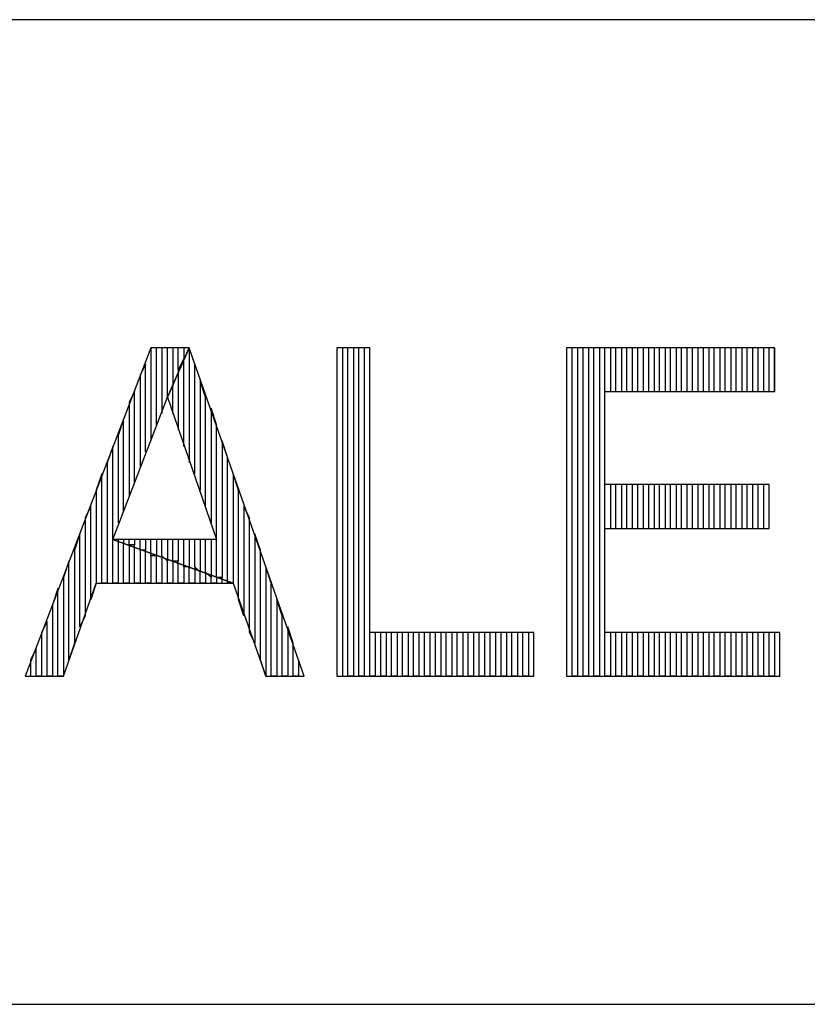
# Model space of a CAD drawing. Extents: x -3.75 to 5.75, y 3.1 to 10.44.
# Drawn here: x 4.26 to 4.41, y 3.1 to 3.28 of the extents above; entities that cross this region are included whole.
import ezdxf

# ---------------------------------------------------------------- set-up
doc = ezdxf.new("R2010")
doc.units = 0
doc.header["$MEASUREMENT"] = 0
doc.layers.get('0').update_dxf_attribs({"linetype": 'CONTINUOUS'})

msp = doc.modelspace()

# ---------------------------------------------------------------- linework, layer by layer
for p, q in [((5.03017, 3.27706), (3.11017, 3.27706)), ((4.28717, 3.21706), (4.26417, 3.15706)), ((4.28817, 3.21706), (4.28717, 3.21706)), ((4.28717, 3.21706), (4.28717, 3.20006)), ((4.29417, 3.21706), (4.28717, 3.21706)), ((4.28817, 3.20306), (4.28817, 3.21706)), ((4.29017, 3.21706), (4.28917, 3.21706)), ((4.28917, 3.21706), (4.28917, 3.20506)), ((4.29017, 3.20806), (4.29017, 3.21706)), ((4.29017, 3.20806), (4.29417, 3.21706)), ((4.29417, 3.21706), (4.29017, 3.20806)), ((4.29217, 3.21706), (4.29117, 3.21706)), ((4.29117, 3.21706), (4.29117, 3.21006)), ((4.29217, 3.21306), (4.29217, 3.21706)), ((4.29317, 3.21706), (4.29317, 3.21506)), ((4.29517, 3.21406), (4.29417, 3.21706)), ((4.29417, 3.21706), (4.29417, 3.19606)), ((4.31517, 3.15706), (4.29417, 3.21706)), ((4.32717, 3.21706), (4.32117, 3.21706)), ((4.32117, 3.21706), (4.32117, 3.15706)), ((4.32317, 3.21706), (4.32217, 3.21706)), ((4.32217, 3.21706), (4.32217, 3.15706)), ((4.32317, 3.15706), (4.32317, 3.21706)), ((4.32517, 3.21706), (4.32417, 3.21706)), ((4.32417, 3.21706), (4.32417, 3.15706)), ((4.32517, 3.15706), (4.32517, 3.21706)), ((4.32717, 3.21706), (4.32617, 3.21706)), ((4.32617, 3.21706), (4.32617, 3.15706)), ((4.32717, 3.15706), (4.32717, 3.21706)), ((4.32717, 3.16506), (4.32717, 3.21706)), ((4.40117, 3.21706), (4.36317, 3.21706)), ((4.36317, 3.21706), (4.36317, 3.15706)), ((4.36417, 3.15706), (4.36417, 3.21706)), ((4.36617, 3.21706), (4.36517, 3.21706)), ((4.36517, 3.21706), (4.36517, 3.15706)), ((4.36617, 3.15706), (4.36617, 3.21706)), ((4.36817, 3.21706), (4.36717, 3.21706)), ((4.36717, 3.21706), (4.36717, 3.15706)), ((4.36817, 3.15706), (4.36817, 3.21706)), ((4.37017, 3.21706), (4.36917, 3.21706)), ((4.36917, 3.21706), (4.36917, 3.15706)), ((4.37017, 3.15706), (4.37017, 3.21706)), ((4.37217, 3.21706), (4.37117, 3.21706)), ((4.37117, 3.21706), (4.37117, 3.20906)), ((4.37217, 3.20906), (4.37217, 3.21706)), ((4.37417, 3.21706), (4.37317, 3.21706)), ((4.37317, 3.21706), (4.37317, 3.20906)), ((4.37417, 3.20906), (4.37417, 3.21706)), ((4.37617, 3.21706), (4.37517, 3.21706)), ((4.37517, 3.21706), (4.37517, 3.20906)), ((4.37617, 3.20906), (4.37617, 3.21706)), ((4.37817, 3.21706), (4.37717, 3.21706)), ((4.37717, 3.21706), (4.37717, 3.20906)), ((4.37817, 3.20906), (4.37817, 3.21706)), ((4.38017, 3.21706), (4.37917, 3.21706)), ((4.37917, 3.21706), (4.37917, 3.20906)), ((4.38017, 3.20906), (4.38017, 3.21706)), ((4.38217, 3.21706), (4.38117, 3.21706)), ((4.38117, 3.21706), (4.38117, 3.20906)), ((4.38217, 3.20906), (4.38217, 3.21706)), ((4.38417, 3.21706), (4.38317, 3.21706)), ((4.38317, 3.21706), (4.38317, 3.20906)), ((4.38417, 3.20906), (4.38417, 3.21706)), ((4.38617, 3.21706), (4.38517, 3.21706)), ((4.38517, 3.21706), (4.38517, 3.20906)), ((4.38617, 3.20906), (4.38617, 3.21706)), ((4.38817, 3.21706), (4.38717, 3.21706)), ((4.38717, 3.21706), (4.38717, 3.20906)), ((4.38817, 3.20906), (4.38817, 3.21706)), ((4.39017, 3.21706), (4.38917, 3.21706)), ((4.38917, 3.21706), (4.38917, 3.20906)), ((4.39017, 3.20906), (4.39017, 3.21706)), ((4.39217, 3.21706), (4.39117, 3.21706)), ((4.39117, 3.21706), (4.39117, 3.20906)), ((4.39217, 3.20906), (4.39217, 3.21706)), ((4.39417, 3.21706), (4.39317, 3.21706)), ((4.39317, 3.21706), (4.39317, 3.20906)), ((4.39417, 3.20906), (4.39417, 3.21706)), ((4.39617, 3.21706), (4.39517, 3.21706)), ((4.39517, 3.21706), (4.39517, 3.20906)), ((4.39617, 3.20906), (4.39617, 3.21706)), ((4.39817, 3.21706), (4.39717, 3.21706)), ((4.39717, 3.21706), (4.39717, 3.20906)), ((4.39817, 3.20906), (4.39817, 3.21706)), ((4.40017, 3.21706), (4.39917, 3.21706)), ((4.39917, 3.21706), (4.39917, 3.20906)), ((4.40017, 3.20906), (4.40017, 3.21706)), ((4.40117, 3.21706), (4.40117, 3.20906)), ((4.40117, 3.20906), (4.40117, 3.21706)), ((4.29317, 3.21506), (4.29217, 3.21306)), ((4.29317, 3.19906), (4.29317, 3.21506)), ((4.28617, 3.21406), (4.28517, 3.21206)), ((4.28617, 3.19806), (4.28617, 3.21406)), ((4.29217, 3.21306), (4.29217, 3.20206)), ((4.29517, 3.19406), (4.29517, 3.21406)), ((4.28517, 3.21206), (4.28517, 3.19506)), ((4.29117, 3.20506), (4.29117, 3.21006)), ((4.29717, 3.20806), (4.29617, 3.21106)), ((4.29617, 3.21106), (4.29617, 3.19106)), ((4.28017, 3.18206), (4.29017, 3.20806)), ((4.28417, 3.20906), (4.28317, 3.20706)), ((4.28417, 3.19206), (4.28417, 3.20906)), ((4.29017, 3.20806), (4.29917, 3.18206)), ((4.29717, 3.18806), (4.29717, 3.20806)), ((4.37017, 3.19206), (4.37017, 3.20906)), ((4.37017, 3.20906), (4.40117, 3.20906)), ((4.28317, 3.20706), (4.28317, 3.19006)), ((4.29917, 3.20306), (4.29817, 3.20606)), ((4.29817, 3.20606), (4.29817, 3.18506)), ((4.28217, 3.20406), (4.28117, 3.20106)), ((4.28217, 3.18706), (4.28217, 3.20406)), ((4.29917, 3.17506), (4.29917, 3.20306)), ((4.28117, 3.20106), (4.28117, 3.18506)), ((4.28017, 3.19906), (4.27917, 3.19606)), ((4.28017, 3.17406), (4.28017, 3.19906)), ((4.30117, 3.19706), (4.30017, 3.20006)), ((4.30017, 3.20006), (4.30017, 3.17506)), ((4.30117, 3.17406), (4.30117, 3.19706)), ((4.27917, 3.19606), (4.27917, 3.17406)), ((4.27817, 3.19406), (4.27717, 3.19106)), ((4.27817, 3.17406), (4.27817, 3.19406)), ((4.30317, 3.19106), (4.30217, 3.19406)), ((4.30217, 3.19406), (4.30217, 3.17406)), ((4.40017, 3.19206), (4.37017, 3.19206)), ((4.37117, 3.19206), (4.37117, 3.18406)), ((4.37217, 3.18406), (4.37217, 3.19206)), ((4.37317, 3.19206), (4.37317, 3.18406)), ((4.37417, 3.18406), (4.37417, 3.19206)), ((4.37517, 3.19206), (4.37517, 3.18406)), ((4.37617, 3.18406), (4.37617, 3.19206)), ((4.37717, 3.19206), (4.37717, 3.18406)), ((4.37817, 3.18406), (4.37817, 3.19206)), ((4.37917, 3.19206), (4.37917, 3.18406)), ((4.38017, 3.18406), (4.38017, 3.19206)), ((4.38117, 3.19206), (4.38117, 3.18406)), ((4.38217, 3.18406), (4.38217, 3.19206)), ((4.38317, 3.19206), (4.38317, 3.18406)), ((4.38417, 3.18406), (4.38417, 3.19206)), ((4.38517, 3.19206), (4.38517, 3.18406)), ((4.38617, 3.18406), (4.38617, 3.19206)), ((4.38717, 3.19206), (4.38717, 3.18406)), ((4.38817, 3.18406), (4.38817, 3.19206)), ((4.38917, 3.19206), (4.38917, 3.18406)), ((4.39017, 3.18406), (4.39017, 3.19206)), ((4.39117, 3.19206), (4.39117, 3.18406)), ((4.39217, 3.18406), (4.39217, 3.19206)), ((4.39317, 3.19206), (4.39317, 3.18406)), ((4.39417, 3.18406), (4.39417, 3.19206)), ((4.39517, 3.19206), (4.39517, 3.18406)), ((4.39617, 3.18406), (4.39617, 3.19206)), ((4.39717, 3.19206), (4.39717, 3.18406)), ((4.39817, 3.18406), (4.39817, 3.19206)), ((4.39917, 3.19206), (4.39917, 3.18406)), ((4.40017, 3.18406), (4.40017, 3.19206)), ((4.40017, 3.18406), (4.40017, 3.19206)), ((4.27717, 3.19106), (4.27717, 3.17406)), ((4.30317, 3.17106), (4.30317, 3.19106)), ((4.27617, 3.18806), (4.27517, 3.18606)), ((4.27617, 3.17106), (4.27617, 3.18806)), ((4.30517, 3.18606), (4.30417, 3.18806)), ((4.30417, 3.18806), (4.30417, 3.16806)), ((4.27517, 3.18606), (4.27517, 3.16806)), ((4.30517, 3.16506), (4.30517, 3.18606)), ((4.27417, 3.18306), (4.27317, 3.18006)), ((4.27417, 3.16606), (4.27417, 3.18306)), ((4.30717, 3.18006), (4.30617, 3.18306)), ((4.30617, 3.18306), (4.30617, 3.16306)), ((4.37017, 3.16506), (4.37017, 3.18406)), ((4.37017, 3.18406), (4.40017, 3.18406)), ((4.30217, 3.17406), (4.28017, 3.18206)), ((4.29917, 3.18206), (4.28017, 3.18206)), ((4.28017, 3.18206), (4.30217, 3.17406)), ((4.28117, 3.18206), (4.28117, 3.17406)), ((4.28317, 3.18206), (4.28217, 3.18206)), ((4.28217, 3.18206), (4.28217, 3.18106)), ((4.28217, 3.17406), (4.28217, 3.18106)), ((4.28317, 3.18106), (4.28317, 3.18206)), ((4.28317, 3.18106), (4.28317, 3.17406)), ((4.28417, 3.18106), (4.28317, 3.18106)), ((4.28517, 3.18206), (4.28417, 3.18206)), ((4.28417, 3.18206), (4.28417, 3.18106)), ((4.28417, 3.17406), (4.28417, 3.18106)), ((4.28517, 3.18006), (4.28517, 3.18206)), ((4.28717, 3.18206), (4.28617, 3.18206)), ((4.28617, 3.18206), (4.28617, 3.18006)), ((4.28717, 3.17906), (4.28717, 3.18206)), ((4.28917, 3.18206), (4.28817, 3.18206)), ((4.28817, 3.18206), (4.28817, 3.17906)), ((4.28917, 3.17906), (4.28917, 3.18206)), ((4.29017, 3.18206), (4.29017, 3.17806)), ((4.29117, 3.17806), (4.29117, 3.18206)), ((4.29217, 3.18206), (4.29217, 3.17806)), ((4.29317, 3.17706), (4.29317, 3.18206)), ((4.29417, 3.18206), (4.29417, 3.17706)), ((4.29517, 3.17706), (4.29517, 3.18206)), ((4.29617, 3.18206), (4.29617, 3.17606)), ((4.29717, 3.17606), (4.29717, 3.18206)), ((4.29817, 3.18206), (4.29817, 3.17506)), ((4.27317, 3.18006), (4.27317, 3.16306)), ((4.28517, 3.18006), (4.28517, 3.17406)), ((4.28617, 3.18006), (4.28517, 3.18006)), ((4.28617, 3.17406), (4.28617, 3.18006)), ((4.28717, 3.17906), (4.28717, 3.17406)), ((4.28817, 3.17906), (4.28717, 3.17906)), ((4.28817, 3.17406), (4.28817, 3.17906)), ((4.28917, 3.17906), (4.28917, 3.17406)), ((4.29017, 3.17806), (4.28917, 3.17906)), ((4.30717, 3.16006), (4.30717, 3.18006)), ((4.27217, 3.17806), (4.27117, 3.17506)), ((4.27217, 3.16006), (4.27217, 3.17806)), ((4.29017, 3.17406), (4.29017, 3.17806)), ((4.29117, 3.17806), (4.29117, 3.17406)), ((4.29217, 3.17806), (4.29117, 3.17806)), ((4.29217, 3.17406), (4.29217, 3.17806)), ((4.29317, 3.17706), (4.29317, 3.17406)), ((4.29417, 3.17706), (4.29317, 3.17706)), ((4.29417, 3.17406), (4.29417, 3.17706)), ((4.29617, 3.17606), (4.29517, 3.17706)), ((4.29517, 3.17706), (4.29517, 3.17406)), ((4.29617, 3.17606), (4.29517, 3.17706)), ((4.30917, 3.17406), (4.30817, 3.17706)), ((4.30817, 3.17706), (4.30817, 3.15706)), ((4.29617, 3.17406), (4.29617, 3.17606)), ((4.29817, 3.17506), (4.29717, 3.17606)), ((4.29717, 3.17606), (4.29717, 3.17406)), ((4.29817, 3.17506), (4.29717, 3.17606)), ((4.27117, 3.17506), (4.27117, 3.15706)), ((4.27117, 3.15706), (4.27717, 3.17406)), ((4.27717, 3.17406), (4.27617, 3.17106)), ((4.27717, 3.17406), (4.30217, 3.17406)), ((4.27917, 3.17406), (4.27817, 3.17406)), ((4.28117, 3.17406), (4.28017, 3.17406)), ((4.28317, 3.17406), (4.28217, 3.17406)), ((4.28517, 3.17406), (4.28417, 3.17406)), ((4.28717, 3.17406), (4.28617, 3.17406)), ((4.28917, 3.17406), (4.28817, 3.17406)), ((4.29117, 3.17406), (4.29017, 3.17406)), ((4.29317, 3.17406), (4.29217, 3.17406)), ((4.29517, 3.17406), (4.29417, 3.17406)), ((4.29717, 3.17406), (4.29617, 3.17406)), ((4.29817, 3.17406), (4.29817, 3.17506)), ((4.29917, 3.17406), (4.29817, 3.17406)), ((4.30017, 3.17506), (4.29917, 3.17506)), ((4.29917, 3.17506), (4.29917, 3.17406)), ((4.30017, 3.17506), (4.29917, 3.17506)), ((4.30017, 3.17406), (4.30017, 3.17506)), ((4.30217, 3.17406), (4.30117, 3.17406)), ((4.30217, 3.17406), (4.30817, 3.15706)), ((4.30917, 3.15706), (4.30917, 3.17406)), ((4.27017, 3.17306), (4.26917, 3.17006)), ((4.27017, 3.15706), (4.27017, 3.17306)), ((4.26917, 3.17006), (4.26917, 3.15706)), ((4.30417, 3.16806), (4.30317, 3.17106)), ((4.31117, 3.16806), (4.31017, 3.17106)), ((4.31017, 3.17106), (4.31017, 3.15706)), ((4.27517, 3.16806), (4.27417, 3.16606)), ((4.31117, 3.15706), (4.31117, 3.16806)), ((4.26817, 3.16706), (4.26717, 3.16506)), ((4.26817, 3.15706), (4.26817, 3.16706)), ((4.26717, 3.16506), (4.26717, 3.15706)), ((4.30617, 3.16306), (4.30517, 3.16506)), ((4.31317, 3.16306), (4.31217, 3.16606)), ((4.31217, 3.16606), (4.31217, 3.15706)), ((4.35717, 3.16506), (4.32717, 3.16506)), ((4.32917, 3.16506), (4.32817, 3.16506)), ((4.32817, 3.16506), (4.32817, 3.15706)), ((4.32917, 3.15706), (4.32917, 3.16506)), ((4.33117, 3.16506), (4.33017, 3.16506)), ((4.33017, 3.16506), (4.33017, 3.15706)), ((4.33117, 3.15706), (4.33117, 3.16506)), ((4.33317, 3.16506), (4.33217, 3.16506)), ((4.33217, 3.16506), (4.33217, 3.15706)), ((4.33317, 3.15706), (4.33317, 3.16506)), ((4.33517, 3.16506), (4.33417, 3.16506)), ((4.33417, 3.16506), (4.33417, 3.15706)), ((4.33517, 3.15706), (4.33517, 3.16506)), ((4.33717, 3.16506), (4.33617, 3.16506)), ((4.33617, 3.16506), (4.33617, 3.15706)), ((4.33717, 3.15706), (4.33717, 3.16506)), ((4.33917, 3.16506), (4.33817, 3.16506)), ((4.33817, 3.16506), (4.33817, 3.15706)), ((4.33917, 3.15706), (4.33917, 3.16506)), ((4.34117, 3.16506), (4.34017, 3.16506)), ((4.34017, 3.16506), (4.34017, 3.15706)), ((4.34117, 3.15706), (4.34117, 3.16506)), ((4.34317, 3.16506), (4.34217, 3.16506)), ((4.34217, 3.16506), (4.34217, 3.15706)), ((4.34317, 3.15706), (4.34317, 3.16506)), ((4.34517, 3.16506), (4.34417, 3.16506)), ((4.34417, 3.16506), (4.34417, 3.15706)), ((4.34517, 3.15706), (4.34517, 3.16506)), ((4.34717, 3.16506), (4.34617, 3.16506)), ((4.34617, 3.16506), (4.34617, 3.15706)), ((4.34717, 3.15706), (4.34717, 3.16506)), ((4.34917, 3.16506), (4.34817, 3.16506)), ((4.34817, 3.16506), (4.34817, 3.15706)), ((4.34917, 3.15706), (4.34917, 3.16506)), ((4.35117, 3.16506), (4.35017, 3.16506)), ((4.35017, 3.16506), (4.35017, 3.15706)), ((4.35117, 3.15706), (4.35117, 3.16506)), ((4.35317, 3.16506), (4.35217, 3.16506)), ((4.35217, 3.16506), (4.35217, 3.15706)), ((4.35317, 3.15706), (4.35317, 3.16506)), ((4.35517, 3.16506), (4.35417, 3.16506)), ((4.35417, 3.16506), (4.35417, 3.15706)), ((4.35517, 3.15706), (4.35517, 3.16506)), ((4.35717, 3.16506), (4.35617, 3.16506)), ((4.35617, 3.16506), (4.35617, 3.15706)), ((4.35717, 3.15706), (4.35717, 3.16506)), ((4.35717, 3.15706), (4.35717, 3.16506)), ((4.40217, 3.16506), (4.37017, 3.16506)), ((4.37117, 3.16506), (4.37117, 3.15706)), ((4.37217, 3.15706), (4.37217, 3.16506)), ((4.37317, 3.16506), (4.37317, 3.15706)), ((4.37417, 3.15706), (4.37417, 3.16506)), ((4.37517, 3.16506), (4.37517, 3.15706)), ((4.37617, 3.15706), (4.37617, 3.16506)), ((4.37717, 3.16506), (4.37717, 3.15706)), ((4.37817, 3.15706), (4.37817, 3.16506)), ((4.37917, 3.16506), (4.37917, 3.15706)), ((4.38017, 3.15706), (4.38017, 3.16506)), ((4.38117, 3.16506), (4.38117, 3.15706)), ((4.38217, 3.15706), (4.38217, 3.16506)), ((4.38317, 3.16506), (4.38317, 3.15706)), ((4.38417, 3.15706), (4.38417, 3.16506)), ((4.38517, 3.16506), (4.38517, 3.15706)), ((4.38617, 3.15706), (4.38617, 3.16506)), ((4.38717, 3.16506), (4.38717, 3.15706)), ((4.38817, 3.15706), (4.38817, 3.16506)), ((4.38917, 3.16506), (4.38917, 3.15706)), ((4.39017, 3.15706), (4.39017, 3.16506)), ((4.39117, 3.16506), (4.39117, 3.15706)), ((4.39217, 3.15706), (4.39217, 3.16506)), ((4.39317, 3.16506), (4.39317, 3.15706)), ((4.39417, 3.15706), (4.39417, 3.16506)), ((4.39517, 3.16506), (4.39517, 3.15706)), ((4.39617, 3.15706), (4.39617, 3.16506)), ((4.39717, 3.16506), (4.39717, 3.15706)), ((4.39817, 3.15706), (4.39817, 3.16506)), ((4.39917, 3.16506), (4.39917, 3.15706)), ((4.40017, 3.15706), (4.40017, 3.16506)), ((4.40117, 3.16506), (4.40117, 3.15706)), ((4.40217, 3.15706), (4.40217, 3.16506)), ((4.40217, 3.15706), (4.40217, 3.16506)), ((4.27317, 3.16306), (4.27217, 3.16006)), ((4.31317, 3.15706), (4.31317, 3.16306)), ((4.26617, 3.16206), (4.26517, 3.16006)), ((4.26617, 3.15706), (4.26617, 3.16206)), ((4.26517, 3.16006), (4.26517, 3.15706)), ((4.30817, 3.15706), (4.30717, 3.16006)), ((4.31417, 3.16006), (4.31417, 3.15706)), ((4.26417, 3.15706), (4.27117, 3.15706)), ((4.26717, 3.15706), (4.26617, 3.15706)), ((4.26917, 3.15706), (4.26817, 3.15706)), ((4.27117, 3.15706), (4.27017, 3.15706)), ((4.30817, 3.15706), (4.31517, 3.15706)), ((4.31017, 3.15706), (4.30917, 3.15706)), ((4.31217, 3.15706), (4.31117, 3.15706)), ((4.31417, 3.15706), (4.31317, 3.15706)), ((4.32117, 3.15706), (4.35717, 3.15706)), ((4.32417, 3.15706), (4.32317, 3.15706)), ((4.32617, 3.15706), (4.32517, 3.15706)), ((4.32817, 3.15706), (4.32717, 3.15706)), ((4.33017, 3.15706), (4.32917, 3.15706)), ((4.33217, 3.15706), (4.33117, 3.15706)), ((4.33417, 3.15706), (4.33317, 3.15706)), ((4.33617, 3.15706), (4.33517, 3.15706)), ((4.33817, 3.15706), (4.33717, 3.15706)), ((4.34017, 3.15706), (4.33917, 3.15706)), ((4.34217, 3.15706), (4.34117, 3.15706)), ((4.34417, 3.15706), (4.34317, 3.15706)), ((4.34617, 3.15706), (4.34517, 3.15706)), ((4.34817, 3.15706), (4.34717, 3.15706)), ((4.35017, 3.15706), (4.34917, 3.15706)), ((4.35217, 3.15706), (4.35117, 3.15706)), ((4.35417, 3.15706), (4.35317, 3.15706)), ((4.35617, 3.15706), (4.35517, 3.15706)), ((4.36317, 3.15706), (4.40217, 3.15706)), ((4.36517, 3.15706), (4.36417, 3.15706)), ((4.36717, 3.15706), (4.36617, 3.15706)), ((4.36917, 3.15706), (4.36817, 3.15706)), ((4.37117, 3.15706), (4.37017, 3.15706)), ((4.37317, 3.15706), (4.37217, 3.15706)), ((4.37517, 3.15706), (4.37417, 3.15706)), ((4.37717, 3.15706), (4.37617, 3.15706)), ((4.37917, 3.15706), (4.37817, 3.15706)), ((4.38117, 3.15706), (4.38017, 3.15706)), ((4.38317, 3.15706), (4.38217, 3.15706)), ((4.38517, 3.15706), (4.38417, 3.15706)), ((4.38717, 3.15706), (4.38617, 3.15706)), ((4.38917, 3.15706), (4.38817, 3.15706)), ((4.39117, 3.15706), (4.39017, 3.15706)), ((4.39317, 3.15706), (4.39217, 3.15706)), ((4.39517, 3.15706), (4.39417, 3.15706)), ((4.39717, 3.15706), (4.39617, 3.15706)), ((4.39917, 3.15706), (4.39817, 3.15706)), ((4.40117, 3.15706), (4.40017, 3.15706)), ((-3.75383, 3.09706), (5.75017, 3.09706))]:
    msp.add_line(p, q)

doc.saveas('drawing.dxf')
